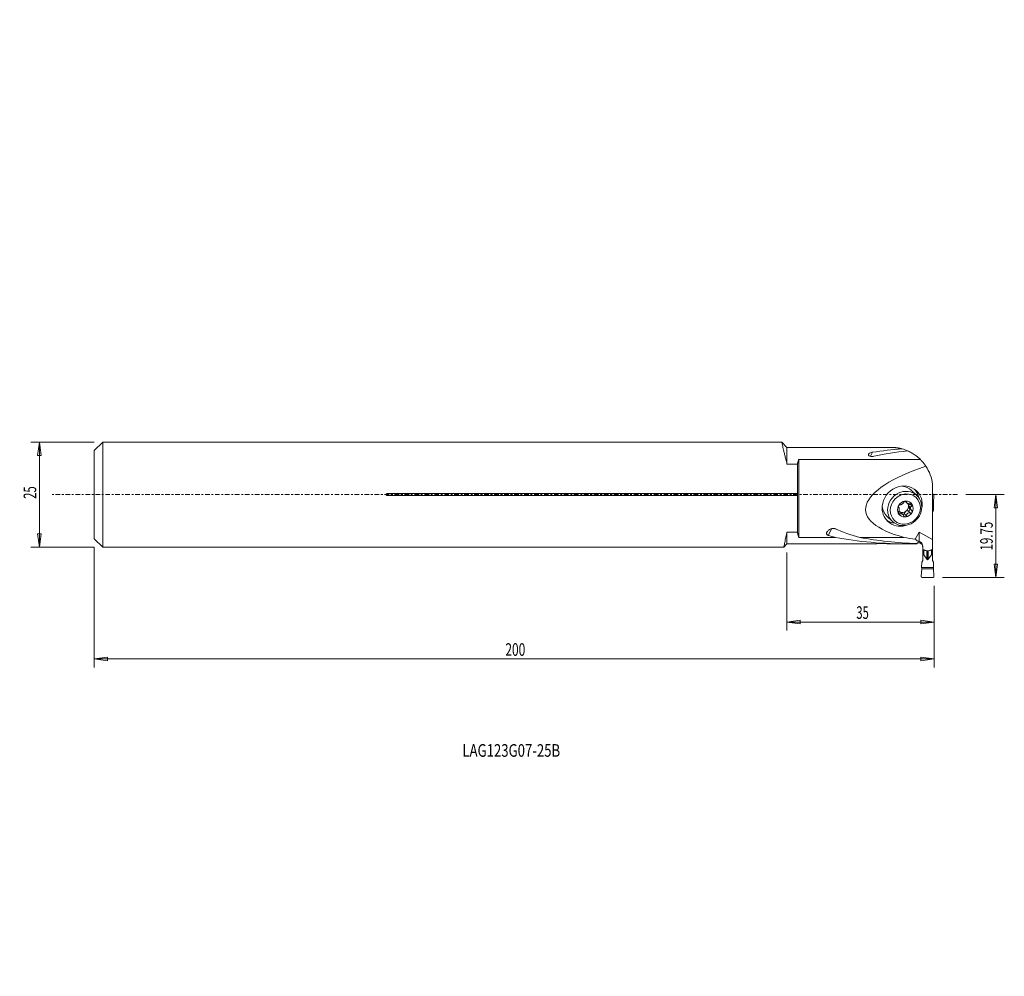
# Model space of a CAD drawing. Units: millimetres. Extents: x -118 to 117, y -115 to 113.
import ezdxf

# ---------------------------------------------------------------- set-up
doc = ezdxf.new("R2010")
doc.units = ezdxf.units.MM
doc.linetypes.add('CENTER', pattern=[47.5, 22, -8.5, 8.5, -8.5])
doc.layers.get('0').update_dxf_attribs({"linetype": 'CONTINUOUS'})
for name, color, linetype in [('1', 4, 'CONTINUOUS'), ('2', 7, 'CONTINUOUS'), ('SK1', 4, 'CONTINUOUS'), ('SK2', 7, 'CONTINUOUS'), ('SK4', 2, 'CENTER'), ('SK6', 5, 'CONTINUOUS')]:
    doc.layers.add(name, color=color, linetype=linetype)
doc.styles.add('iso_b_vert', font='simplex.shx')
doc.dimstyles.get("Standard").update_dxf_attribs({"dimtxt": 0.18, "dimasz": 0.18, "dimexe": 0.18, "dimexo": 0.0625, "dimgap": 0.09, "dimtad": 1, "dimzin": 0, "dimdsep": 52, "dimtxsty": 'Standard', "dimcen": 0.09, "dimadec": 0, "dimazin": 0, "dimtfac": 1, "dimtdec": 4, "dimtofl": 0, "dimtmove": 0, "dimatfit": 3, "dimfxl": 1, "dimtolj": 1, "dimtzin": 0, "dimarcsym": 0})

# ---------------------------------------------------------------- blocks, each defined once
blk = doc.blocks.new('DimnDraft3D1')
at = {"layer": 'SK2', "lineweight": 13}
for p, q in [((-100.036949, 12.5), (-115.124798, 12.5)), ((-113.124798, 12.5), (-113.542794, 9.324998)), ((-113.124798, -12.5), (-113.124798, 12.5)), ((-113.124798, 12.5), (-112.706801, 9.325002)), ((-112.706801, 9.325002), (-113.542794, 9.324998)), ((-113.542794, -9.325002), (-112.706801, -9.324998)), ((-113.124798, -12.5), (-113.542794, -9.325002)), ((-113.124798, -12.5), (-112.706801, -9.324998)), ((-100.036949, -12.5), (-115.124798, -12.5))]:
    blk.add_line(p, q, dxfattribs=at)
at = {"layer": 'SK2', "lineweight": 18, "insert": (-113.874798, -1.002632), "char_height": 3, "attachment_point": 7, "rotation": 90, "line_spacing_factor": 1.084337, "style": 'iso_b_vert'}
blk.add_mtext('\\W0.6563;25', dxfattribs=at)
blk = doc.blocks.new('_CLOSED')
at = {"lineweight": -2}
for p, q in [((-1, 0.166667), (0, 0)), ((-1, 0.166667), (-1, -0.166667)), ((0, 0), (-1, -0.166667)), ((0, 0), (-1, 0))]:
    blk.add_line(p, q, dxfattribs=at)
blk = doc.blocks.new('DimnDraft3D2')
at = {"layer": '2', "lineweight": 13}
for p, q in [((107.569451, 0), (116.731932, 0)), ((114.731932, 0), (114.313935, -3.175002)), ((114.731932, 0), (114.731932, -19.75)), ((114.731932, 0), (115.149929, -3.174998)), ((115.149929, -3.174998), (114.313935, -3.175002)), ((114.313935, -16.575002), (115.149929, -16.574998)), ((114.731932, -19.75), (114.313935, -16.575002)), ((114.731932, -19.75), (115.149929, -16.574998)), ((102, -19.75), (116.731932, -19.75))]:
    blk.add_line(p, q, dxfattribs=at)
at = {"layer": '2', "lineweight": 18, "insert": (113.981932, -13.293421), "char_height": 3, "attachment_point": 7, "rotation": 90, "line_spacing_factor": 1.084337, "style": 'iso_b_vert'}
blk.add_mtext('\\W0.6676;19.75', dxfattribs=at)
blk = doc.blocks.new('DimnDraft3D3')
at = {"layer": '2', "lineweight": 13}
for p, q in [((64.963051, -13.75), (64.963051, -32.349224)), ((100, -21.75), (100, -32.349224)), ((64.963051, -30.349224), (68.138049, -29.931228)), ((64.963051, -30.349224), (100, -30.349224)), ((64.963051, -30.349224), (68.138052, -30.767221)), ((68.138049, -29.931228), (68.138052, -30.767221)), ((100, -30.349224), (96.824998, -29.931228)), ((96.825002, -30.767221), (96.824998, -29.931228)), ((100, -30.349224), (96.825002, -30.767221))]:
    blk.add_line(p, q, dxfattribs=at)
at = {"layer": '2', "lineweight": 18, "insert": (81.478894, -29.599224), "char_height": 3, "attachment_point": 7, "line_spacing_factor": 1.084337, "style": 'iso_b_vert'}
blk.add_mtext('\\W0.6562;35', dxfattribs=at)
blk = doc.blocks.new('DimnDraft3D4')
at = {"layer": 'SK2', "lineweight": 13}
for p, q in [((-100.036949, -12.5), (-100.036949, -41.141502)), ((100, -21.75), (100, -41.141502)), ((-100.036949, -39.141502), (-96.861951, -38.723505)), ((100, -39.141502), (-100.036949, -39.141502)), ((-100.036949, -39.141502), (-96.861948, -39.559498)), ((-96.861951, -38.723505), (-96.861948, -39.559498)), ((100, -39.141502), (96.824998, -38.723505)), ((96.825002, -39.559498), (96.824998, -38.723505)), ((100, -39.141502), (96.825002, -39.559498))]:
    blk.add_line(p, q, dxfattribs=at)
at = {"layer": 'SK2', "lineweight": 18, "insert": (-2.122422, -38.391502), "char_height": 3, "attachment_point": 7, "line_spacing_factor": 1.084337, "style": 'iso_b_vert'}
blk.add_mtext('\\W0.6965;200', dxfattribs=at)

msp = doc.modelspace()

# ---------------------------------------------------------------- linework, layer by layer
at = {"layer": '1', "lineweight": 18}
for p, q in [((63.713, 12.5), (0, 12.5)), ((63.717, 12.5), (63.713, 12.5)), ((64.963, 11.25), (63.713, 12.5)), ((90.15, 11.25), (64.963, 11.25)), ((64.963, 7.292), (64.963, 11.25)), ((85.371, 10.11), (84.848, 9.131)), ((90.585, 11.212), (90.15, 11.25)), ((64.963, 7.292), (67.438, 7.292)), ((67.438, 0.235), (67.438, 7.292)), ((67.763, 8.361), (96.744, 8.361)), ((67.763, -10.186), (67.763, 8.361)), ((99.638, 2.472), (99.638, -10.724)), ((67.438, 0.235), (-30.287, 0.235)), ((-30.287, 0.235), (-30.287, -0.235)), ((95.905, -0.196), (94.572, 1.047)), ((99.638, 0.121), (99.682, 0.121)), ((-30.287, -0.235), (67.438, -0.235)), ((67.438, -8.952), (67.438, -0.235)), ((93.099, -1.57), (93.571, -2.01)), ((93.246, -1.565), (93.422, -1.729)), ((94.132, -2.182), (94.686, -2.699)), ((99.878, -1.954), (99.638, -1.954)), ((99.878, -1.954), (99.982, -0.194)), ((99.878, -1.954), (99.899, -2.393)), ((91.49, -4.286), (91.849, -4.621)), ((92.568, -4.717), (92.061, -4.243)), ((92.866, -4.515), (93.422, -5.033)), ((93.83, -3.874), (94.386, -4.393)), ((94.404, -3.087), (93.906, -2.623)), ((93.906, -2.915), (94.404, -3.38)), ((94.118, -3.304), (94.67, -3.818)), ((99.899, -2.393), (99.638, -2.393)), ((99.86, -3.673), (99.638, -4.088)), ((99.86, -3.673), (99.899, -2.393)), ((88.774, -5.169), (90.107, -6.412)), ((67.438, -8.952), (64.963, -8.952)), ((64.963, -11.75), (64.963, -8.952)), ((75.648, -8.095), (74.789, -9.703)), ((96.463, -8.958), (95.499, -10.631)), ((99.638, -10.724), (96.463, -8.958)), ((96.463, -11.247), (96.463, -8.958)), ((76.506, -10.186), (67.763, -10.186)), ((82.354, -10.186), (92.874, -10.186)), ((95.963, -11.445), (95.963, -11.673)), ((95.963, -11.673), (95.963, -11.737)), ((96.488, -11.247), (96.488, -11.494)), ((99.638, -13.062), (99.638, -10.724)), ((0, -12.5), (64.213, -12.5)), ((64.213, -12.5), (64.963, -11.75)), ((64.213, -12.5), (64.217, -12.5)), ((64.963, -11.75), (84.7, -11.75)), ((90.886, -11.75), (94.226, -11.75)), ((97.288, -13.062), (97.288, -12.273)), ((97.288, -13.156), (97.288, -13.062)), ((97.288, -13.156), (97.313, -13.158)), ((97.288, -15.724), (97.288, -13.156)), ((97.313, -13.072), (97.313, -14.285)), ((97.487, -14.285), (97.487, -13.141)), ((97.538, -14.32), (97.538, -13.161)), ((98.292, -13.367), (98.292, -15.383)), ((98.463, -13.386), (98.463, -15.5)), ((98.634, -13.366), (98.634, -15.383)), ((99.388, -14.32), (99.388, -13.161)), ((99.439, -14.285), (99.439, -13.141)), ((99.613, -13.072), (99.613, -14.285)), ((99.613, -13.158), (99.638, -13.156)), ((99.638, -13.156), (99.638, -13.062)), ((99.638, -15.724), (99.638, -13.156)), ((97.066, -16.116), (97.027, -17.325)), ((97.066, -16.116), (97.313, -15.68)), ((97.313, -14.285), (97.487, -14.285)), ((97.313, -14.285), (97.313, -15.68)), ((98.292, -15.383), (97.538, -14.32)), ((98.634, -15.383), (99.388, -14.32)), ((99.613, -14.285), (99.439, -14.285)), ((99.613, -14.285), (99.613, -15.68)), ((99.86, -16.116), (99.613, -15.68)), ((99.86, -16.116), (99.899, -17.325)), ((97.048, -17.674), (96.945, -19.435)), ((99.899, -17.325), (97.027, -17.325)), ((97.048, -17.674), (97.027, -17.325)), ((99.878, -17.674), (97.048, -17.674)), ((99.878, -17.674), (99.899, -17.325)), ((99.878, -17.674), (99.982, -19.435)), ((97.244, -19.75), (99.682, -19.75))]:
    msp.add_line(p, q, dxfattribs=at)
msp.add_arc((89.713, 1.25), 10, 7.02166, 33.52245, dxfattribs=at)
for centre, major_axis, ratio, start_param, end_param in [((96.715, -3.75), (-41.206, -1.953), 0.360926, -1.4822148, -1.3090359), ((102.562, -3.75), (-41.206, -1.953), 0.360926, -1.3703153, -1.1650996), ((89.713, 1.25), (0, -10), 1, 2.7403459, 2.8729441), ((122.962, 0), (-39.243, -3.857), 0.294262, -0.9122724, 0.6686802), ((92.403, -2.741), (-3.411, -3.656), 0.914293, 3.1415927, -0.8646602), ((93.006, -3.304), (-2.899, -3.108), 0.914293, 3.1415927, -0.775391), ((91.673, -2.061), (-2.899, -3.108), 0.914293, 3.1415927, -2.5549864), ((91.673, -2.061), (-3.411, -3.656), 0.914293, 2.5537716, 3.0286267), ((92.403, -2.741), (-3.411, -3.656), 0.914293, 2.1755656, 3.1415927), ((93.006, -3.304), (-2.899, -3.108), 0.914293, 0, 3.1415927), ((93.154, -3.442), (-1.343, -1.439), 0.914293, -2.3461874, -1.3056469), ((93.154, -3.442), (-1.343, -1.439), 0.914293, 2.8964575, -2.3461874), ((92.562, -2.89), (-0.966, -1.035), 0.914293, 2.47428, 2.9009143), ((94.682, -2.7), (-0.563, -0.604), 0.914293, -1.5746642, -0.9613783), ((93.154, -3.442), (-1.343, -1.439), 0.914293, 1.8359458, 2.8964575), ((92.403, -2.741), (-3.411, -3.656), 0.914293, -0.8646602, 0), ((91.673, -2.061), (-2.899, -3.108), 0.914293, -0.6709591, 0), ((93.006, -3.304), (-2.899, -3.108), 0.914293, -0.775391, 0), ((93.154, -3.442), (-1.343, -1.439), 0.914293, -1.3056469, -0.2451352), ((93.154, -3.442), (-1.343, -1.439), 0.914293, -0.2451352, 0.7954053), ((91.497, -4.847), (-0.563, -0.604), 0.914293, -2.8664576, -2.4325368), ((92.562, -2.89), (-0.966, -1.035), 0.914293, 0.0224915, 0.275135), ((93.06, -3.354), (-0.966, -1.035), 0.914293, -0.8834695, -0.6673126), ((92.562, -2.89), (-0.966, -1.035), 0.914293, 0.275135, 1.3156755), ((92.562, -4.458), (-0.225, -0.241), 0.914293, 0.8853299, 2.0975406), ((93.626, -4.656), (-0.563, -0.604), 0.914293, -1.8259171, -1.0440521), ((93.154, -3.442), (-1.343, -1.439), 0.914293, 0.7954053, 1.8359458), ((92.562, -2.89), (-0.966, -1.035), 0.914293, 1.3156755, 2.2581232), ((93.626, -4.656), (-0.563, -0.604), 0.914293, -2.6077822, -1.8259171), ((93.912, -3.562), (-0.225, -0.241), 0.914293, 0.5338105, -3.1177105), ((92.562, -2.89), (-0.966, -1.035), 0.914293, 2.2581232, 2.47428), ((94.682, -2.7), (-0.563, -0.604), 0.914293, -0.5894038, 0.0238821), ((93.06, -3.354), (-0.966, -1.035), 0.914293, 2.2581232, 2.47428), ((91.673, -2.061), (-3.411, -3.656), 0.914293, 0.1217928, 0.5813328), ((92.403, -2.741), (-3.411, -3.656), 0.914293, 0, 0.9657185), ((103.729, 0), (-33.446, -1.585), 0.360926, 0.5992854, 0.860509), ((97.881, 0), (-33.446, -1.585), 0.360926, 0.7917608, 0.860509), ((98.892, 3.25), (-41.206, -1.953), 0.360926, 0.9794807, 1.4402481), ((104.739, 3.25), (-41.206, -1.953), 0.360926, 0.9794807, 1.3390947), ((125.994, 3.25), (-48.349, -4.752), 0.294262, 0.7876519, 0.8597457), ((108.955, 3.25), (-13.676, -13.676), 0.450467, 0.0345687, 0.1634415), ((106.296, 3.25), (-32.149, -2.375), 0.460694, 1.2097587, 1.2269435), ((98.892, 3.25), (-41.206, -1.953), 0.360926, 1.4402481, 1.4825685)]:
    msp.add_ellipse(centre, major_axis=major_axis, ratio=ratio, start_param=start_param, end_param=end_param, dxfattribs=at)
msp.add_ellipse((93.154, -3.442), major_axis=(-2.558, -2.742), ratio=0.914293, dxfattribs=at)
for points, knots in [([(64.963, 7.292), (64.865, 7.687), (64.685, 8.413), (64.446, 9.392), (64.243, 10.239), (64.071, 10.966), (63.932, 11.559), (63.825, 12.016), (63.752, 12.332), (63.719, 12.474), (63.713, 12.499), (63.713, 12.5)], [0, 0, 0, 0, 0.1240921, 0.2395802, 0.355415, 0.4708897, 0.5855694, 0.7006052, 0.815277, 0.9307933, 1, 1, 1, 1]), ([(84.391, 9.653), (84.357, 9.594), (84.34, 9.488), (84.412, 9.335), (84.565, 9.217), (84.775, 9.136), (85.051, 9.091), (85.354, 9.095), (85.558, 9.124), (85.652, 9.144)], [0, 0, 0, 0, 0.1840702, 0.3300606, 0.4540586, 0.5783648, 0.6965714, 0.8584508, 1, 1, 1, 1]), ([(85.371, 10.11), (85.247, 10.092), (84.982, 10.038), (84.693, 9.925), (84.504, 9.797), (84.426, 9.712), (84.396, 9.662), (84.391, 9.653)], [0, 0, 0, 0, 0.255286, 0.5920574, 0.7744475, 0.9566847, 1, 1, 1, 1]), ([(93.666, 10.436), (93.979, 10.302), (94.595, 9.998), (95.416, 9.483), (96.133, 8.932), (96.543, 8.559), (96.744, 8.361)], [0, 0, 0, 0, 0.2847111, 0.5709144, 0.7850473, 1, 1, 1, 1]), ([(-30.287, 0.235), (-30.315, 0.234), (-30.368, 0.226), (-30.442, 0.186), (-30.496, 0.124), (-30.526, 0.049), (-30.529, -0.031), (-30.506, -0.106), (-30.459, -0.17), (-30.393, -0.216), (-30.331, -0.233), (-30.296, -0.235), (-30.287, -0.235)], [0, 0, 0, 0, 0.1096788, 0.2196605, 0.3288904, 0.4358661, 0.5407959, 0.64479, 0.7493091, 0.8555605, 0.9640383, 1, 1, 1, 1]), ([(67.438, -0.235), (67.458, -0.191), (67.485, -0.101), (67.492, 0.049), (67.468, 0.161), (67.445, 0.219), (67.438, 0.235)], [0, 0, 0, 0, 0.3001038, 0.602537, 0.8872055, 1, 1, 1, 1]), ([(99.682, 0.121), (99.703, 0.121), (99.743, 0.117), (99.802, 0.099), (99.856, 0.069), (99.902, 0.029), (99.939, -0.019), (99.966, -0.074), (99.981, -0.133), (99.983, -0.173), (99.981, -0.194)], [0, 0, 0, 0, 0.1260552, 0.2508802, 0.376167, 0.4998594, 0.6250057, 0.7488108, 0.8743034, 1, 1, 1, 1]), ([(91.849, -2.424), (91.916, -2.426), (92.045, -2.408), (92.258, -2.323), (92.453, -2.2), (92.634, -2.042), (92.748, -1.901), (92.8, -1.81), (92.814, -1.783)], [0, 0, 0, 0, 0.2128652, 0.3869347, 0.5620409, 0.715073, 0.918379, 1, 1, 1, 1]), ([(93.154, -1.558), (93.145, -1.559), (93.103, -1.564), (93.028, -1.586), (92.937, -1.637), (92.862, -1.706), (92.827, -1.756), (92.814, -1.783)], [0, 0, 0, 0, 0.0664137, 0.2892861, 0.5153543, 0.7562714, 1, 1, 1, 1]), ([(93.365, -1.62), (93.352, -1.607), (93.313, -1.579), (93.238, -1.556), (93.179, -1.556), (93.154, -1.558)], [0, 0, 0, 0, 0.2829881, 0.7179622, 1, 1, 1, 1]), ([(93.569, -2.008), (93.583, -2.022), (93.648, -2.076), (93.791, -2.153), (94.024, -2.212), (94.226, -2.218), (94.351, -2.202), (94.386, -2.196)], [0, 0, 0, 0, 0.0839171, 0.3455723, 0.574243, 0.8780362, 1, 1, 1, 1]), ([(94.728, -2.285), (94.718, -2.276), (94.682, -2.247), (94.607, -2.208), (94.498, -2.186), (94.425, -2.189), (94.386, -2.196)], [0, 0, 0, 0, 0.1158629, 0.3908734, 0.6831694, 1, 1, 1, 1]), ([(94.686, -2.699), (94.72, -2.676), (94.773, -2.623), (94.818, -2.52), (94.814, -2.421), (94.79, -2.366), (94.776, -2.344)], [0, 0, 0, 0, 0.2808902, 0.5639476, 0.8199425, 1, 1, 1, 1]), ([(91.532, -2.635), (91.519, -2.66), (91.492, -2.719), (91.475, -2.82), (91.493, -2.917), (91.525, -2.963), (91.546, -2.981)], [0, 0, 0, 0, 0.1800575, 0.4360524, 0.7191098, 1, 1, 1, 1]), ([(91.546, -4.115), (91.525, -4.149), (91.493, -4.223), (91.475, -4.35), (91.492, -4.462), (91.519, -4.518), (91.532, -4.541)], [0, 0, 0, 0, 0.2808902, 0.5639476, 0.8199425, 1, 1, 1, 1]), ([(91.849, -2.424), (91.822, -2.423), (91.767, -2.431), (91.682, -2.471), (91.604, -2.533), (91.557, -2.593), (91.536, -2.628), (91.532, -2.635)], [0, 0, 0, 0, 0.2598178, 0.499516, 0.7250392, 0.948203, 1, 1, 1, 1]), ([(91.578, -4.597), (91.587, -4.605), (91.619, -4.631), (91.682, -4.658), (91.767, -4.659), (91.822, -4.638), (91.849, -4.621)], [0, 0, 0, 0, 0.1158629, 0.3908734, 0.6831694, 1, 1, 1, 1]), ([(92.568, -4.716), (92.549, -4.699), (92.472, -4.633), (92.325, -4.552), (92.121, -4.521), (91.965, -4.557), (91.874, -4.605), (91.849, -4.621)], [0, 0, 0, 0, 0.0839171, 0.3455723, 0.574243, 0.8780362, 1, 1, 1, 1]), ([(94.386, -4.393), (94.291, -4.364), (94.12, -4.343), (93.864, -4.387), (93.663, -4.505), (93.511, -4.69), (93.443, -4.874), (93.425, -4.997), (93.422, -5.033)], [0, 0, 0, 0, 0.2128652, 0.3869347, 0.5620409, 0.715073, 0.918379, 1, 1, 1, 1]), ([(94.386, -4.393), (94.425, -4.404), (94.498, -4.414), (94.607, -4.395), (94.699, -4.347), (94.751, -4.292), (94.772, -4.257), (94.776, -4.25)], [0, 0, 0, 0, 0.2598178, 0.499516, 0.7250392, 0.948203, 1, 1, 1, 1]), ([(94.776, -4.25), (94.79, -4.225), (94.814, -4.164), (94.818, -4.05), (94.773, -3.929), (94.72, -3.863), (94.686, -3.833)], [0, 0, 0, 0, 0.1800575, 0.4360524, 0.7191098, 1, 1, 1, 1]), ([(92.914, -5.238), (92.933, -5.256), (92.983, -5.294), (93.068, -5.327), (93.129, -5.329), (93.154, -5.327)], [0, 0, 0, 0, 0.2829881, 0.7179622, 1, 1, 1, 1]), ([(93.154, -5.327), (93.164, -5.326), (93.205, -5.32), (93.275, -5.293), (93.35, -5.228), (93.402, -5.138), (93.418, -5.07), (93.422, -5.033)], [0, 0, 0, 0, 0.0664137, 0.2892861, 0.5153543, 0.7562714, 1, 1, 1, 1]), ([(64.213, -12.5), (64.213, -12.5), (64.216, -12.486), (64.236, -12.387), (64.295, -12.104), (64.383, -11.678), (64.497, -11.133), (64.633, -10.49), (64.786, -9.773), (64.902, -9.236), (64.963, -8.952)], [0, 0, 0, 0, 0.0499823, 0.1928629, 0.3347591, 0.4771066, 0.6190102, 0.7458993, 0.8731028, 1, 1, 1, 1]), ([(74.458, -8.949), (74.427, -9.004), (74.384, -9.114), (74.362, -9.288), (74.414, -9.462), (74.559, -9.61), (74.708, -9.678), (74.785, -9.702), (74.789, -9.703)], [0, 0, 0, 0, 0.19106, 0.3815388, 0.5920026, 0.8038045, 0.990233, 1, 1, 1, 1]), ([(76.434, -8.118), (76.391, -8.098), (76.279, -8.057), (76.04, -8.025), (75.763, -8.055), (75.493, -8.133), (75.236, -8.244), (74.976, -8.397), (74.747, -8.58), (74.572, -8.766), (74.492, -8.887), (74.458, -8.949)], [0, 0, 0, 0, 0.0586023, 0.1461204, 0.2800115, 0.3823379, 0.4848458, 0.62868, 0.7725705, 0.8863499, 1, 1, 1, 1]), ([(90.886, -11.75), (90.883, -11.75), (90.852, -11.748), (90.665, -11.74), (90.332, -11.727), (89.899, -11.712), (89.293, -11.694), (88.509, -11.678), (87.613, -11.673), (86.778, -11.679), (86.064, -11.694), (85.528, -11.712), (85.171, -11.727), (84.934, -11.738), (84.752, -11.747), (84.699, -11.75), (84.698, -11.75), (84.698, -11.75)], [0, 0, 0, 0, 0.032928, 0.0739379, 0.1403772, 0.2061782, 0.2721489, 0.4003797, 0.5287643, 0.6333441, 0.7377346, 0.8231834, 0.8664799, 0.9096373, 0.9534659, 0.9976649, 1, 1, 1, 1]), ([(96.463, -11.247), (96.516, -11.246), (96.618, -11.254), (96.79, -11.316), (96.99, -11.46), (97.15, -11.684), (97.252, -11.944), (97.284, -12.136), (97.288, -12.246), (97.288, -12.273)], [0, 0, 0, 0, 0.0881637, 0.1760956, 0.3200793, 0.5582687, 0.748011, 0.9379416, 1, 1, 1, 1]), ([(97.288, -12.386), (97.288, -12.352), (97.281, -12.23), (97.222, -12.019), (97.069, -11.78), (96.835, -11.585), (96.622, -11.509), (96.501, -11.496), (96.488, -11.494)], [0, 0, 0, 0, 0.0738165, 0.264347, 0.4739477, 0.711611, 0.9682187, 1, 1, 1, 1]), ([(98.873, -13.331), (98.744, -13.367), (98.493, -13.405), (98.209, -13.373), (98.071, -13.336), (98.053, -13.331)], [0, 0, 0, 0, 0.4751878, 0.9276254, 1, 1, 1, 1]), ([(98.463, -15.5), (98.448, -15.499), (98.417, -15.495), (98.353, -15.459), (98.314, -15.42), (98.292, -15.383)], [0, 0, 0, 0, 0.203019, 0.4268088, 1, 1, 1, 1]), ([(98.463, -15.5), (98.478, -15.499), (98.509, -15.495), (98.573, -15.459), (98.612, -15.42), (98.634, -15.383)], [0, 0, 0, 0, 0.2030191, 0.4268127, 1, 1, 1, 1]), ([(97.244, -19.75), (97.223, -19.75), (97.183, -19.746), (97.124, -19.727), (97.071, -19.698), (97.024, -19.658), (96.987, -19.61), (96.96, -19.555), (96.945, -19.496), (96.943, -19.455), (96.945, -19.435)], [0, 0, 0, 0, 0.1260552, 0.2508802, 0.376167, 0.4998594, 0.6250057, 0.7488108, 0.8743034, 1, 1, 1, 1]), ([(99.682, -19.75), (99.703, -19.75), (99.743, -19.746), (99.802, -19.727), (99.855, -19.698), (99.902, -19.658), (99.939, -19.61), (99.966, -19.555), (99.981, -19.496), (99.983, -19.455), (99.981, -19.435)], [0, 0, 0, 0, 0.1255069, 0.2508573, 0.3750544, 0.4998361, 0.6238848, 0.7487879, 0.8737513, 1, 1, 1, 1])]:
    msp.add_open_spline(points, degree=3, knots=knots, dxfattribs=at)
for points, degree in [([(90.585, 11.212), (91.484, 11.134), (92.367, 10.891)], 2), ([(67.438, 7.292), (67.609, 7.862), (67.763, 8.361)], 2), ([(98.05, 6.773), (97.463, 7.653), (96.744, 8.361)], 2), ([(93.422, -1.729), (93.413, -1.665), (93.365, -1.62)], 2), ([(93.422, -1.729), (93.439, -1.884), (93.569, -2.008)], 2), ([(94.776, -2.344), (94.756, -2.312), (94.728, -2.285)], 2), ([(91.532, -4.541), (91.552, -4.573), (91.578, -4.597)], 2), ([(91.715, -3.329), (91.677, -3.091), (91.546, -2.981)], 2), ([(91.546, -4.115), (91.677, -3.898), (91.715, -3.621)], 2), ([(94.686, -2.699), (94.475, -2.84), (94.404, -3.087)], 2), ([(94.404, -3.38), (94.475, -3.648), (94.686, -3.833)], 2), ([(92.814, -5.088), (92.731, -4.872), (92.568, -4.716)], 2), ([(92.814, -5.088), (92.848, -5.175), (92.914, -5.238)], 2), ([(67.763, -10.186), (67.62, -9.65), (67.438, -8.952)], 2), ([(97.693, -13.223), (97.288, -13.062)], 1), ([(97.734, -13.236), (97.693, -13.223)], 1), ([(98.053, -13.331), (97.734, -13.236)], 1), ([(99.193, -13.236), (98.873, -13.331)], 1), ([(99.233, -13.223), (99.193, -13.236)], 1), ([(99.638, -13.062), (99.233, -13.223)], 1)]:
    msp.add_open_spline(points, degree=degree, dxfattribs=at)
for points, weights in [([(93.148, -1.616), (93.087, -1.592), (93.023, -1.574)], [0.500315238292, 0.499684761708, 0.500315238292]), ([(91.889, -4.126), (91.984, -4.172), (92.061, -4.243)], [0.502373084284, 0.497626915716, 0.502373084284]), ([(97.487, -14.285), (97.513, -14.285), (97.538, -14.32)], [0.503827100996, 0.496172899004, 0.503827100996]), ([(99.439, -14.285), (99.413, -14.285), (99.388, -14.32)], [0.503827100996, 0.496172899004, 0.503827100996])]:
    msp.add_rational_spline(points, weights, degree=2, dxfattribs=at)
at = {"layer": 'SK1', "lineweight": 18}
for p, q in [((-98.037, 12.5), (-100.037, 10.5)), ((-98.037, 0), (-98.037, 12.5)), ((0, 12.5), (-98.037, 12.5)), ((-100.037, 0), (-100.037, 10.5)), ((-100.037, -10.5), (-100.037, 0)), ((-98.037, -12.5), (-98.037, 0)), ((-100.037, -10.5), (-98.037, -12.5)), ((-98.037, -12.5), (0, -12.5))]:
    msp.add_line(p, q, dxfattribs=at)
at = {"layer": 'SK4', "lineweight": 13, "ltscale": 0.05}
msp.add_line((105.569, 0), (-110.037, 0), dxfattribs=at)

# ---------------------------------------------------------------- texts
at = {"layer": 'SK6', "lineweight": 18, "insert": (-12.354, -62.435), "char_height": 3, "attachment_point": 7, "line_spacing_factor": 1.084337, "style": 'iso_b_vert'}
msp.add_mtext('\\W0.7669;LAG123G07-25B', dxfattribs=at)

# ---------------------------------------------------------------- dimensions: what is measured, and where the dimension line sits
at = {"layer": '2', "lineweight": 13}
dim = msp.add_linear_dim(base=(30.349, 100), p1=(13.75, 64.963), p2=(21.75, 100), angle=90, dimstyle='Standard', override={"dimtxt": 3, "dimasz": 3.175, "dimexe": 2, "dimexo": 2, "dimgap": 1.5, "dimtad": 1, "dimtih": 0, "dimtoh": 0, "dimzin": 8, "dimpost": '<>', "dimtxsty": 'iso_b_vert', "dimblk1": 'CLOSED', "dimblk2": 'CLOSED', "dimsah": 1, "dimclrd": 7, "dimclre": 7, "dimclrt": 7, "dimtofl": 1, "dimtmove": 0}, dxfattribs=at)
dim.commit()
dim.dimension.update_dxf_attribs({"geometry": 'DimnDraft3D3', "text_midpoint": (30.349, 80.729)})
dim = msp.add_linear_dim(base=(-19.75, -114.732), p1=(0, -107.569), p2=(-19.75, -102), dimstyle='Standard', override={"dimtxt": 3, "dimasz": 3.175, "dimexe": 2, "dimexo": 2, "dimgap": 1.5, "dimtad": 1, "dimtih": 0, "dimzin": 8, "dimpost": '<>', "dimtxsty": 'iso_b_vert', "dimblk1": 'CLOSED', "dimblk2": 'CLOSED', "dimsah": 1, "dimclrd": 7, "dimclre": 7, "dimclrt": 7, "dimtofl": 1, "dimtmove": 0}, dxfattribs=at)
dim.commit()
dim.dimension.update_dxf_attribs({"geometry": 'DimnDraft3D2', "text_midpoint": (-14.043, -114.732)})
at = {"layer": 'SK2', "lineweight": 13}
dim = msp.add_linear_dim(base=(12.5, 113.125), p1=(-12.5, 100.037), p2=(12.5, 100.037), dimstyle='Standard', override={"dimtxt": 3, "dimasz": 3.175, "dimexe": 2, "dimexo": 2, "dimgap": 1.5, "dimtad": 1, "dimtih": 0, "dimzin": 8, "dimpost": '<>', "dimtxsty": 'iso_b_vert', "dimblk1": 'CLOSED', "dimblk2": 'CLOSED', "dimsah": 1, "dimclrd": 7, "dimclre": 7, "dimclrt": 7, "dimtofl": 1, "dimtmove": 0}, dxfattribs=at)
dim.commit()
dim.dimension.update_dxf_attribs({"geometry": 'DimnDraft3D1', "text_midpoint": (-1.753, 113.125)})
dim = msp.add_linear_dim(base=(39.142, -100.037), p1=(21.75, 100), p2=(12.5, -100.037), angle=90, dimstyle='Standard', override={"dimtxt": 3, "dimasz": 3.175, "dimexe": 2, "dimexo": 2, "dimgap": 1.5, "dimtad": 1, "dimtih": 0, "dimtoh": 0, "dimzin": 8, "dimpost": '<>', "dimtxsty": 'iso_b_vert', "dimblk1": 'CLOSED', "dimblk2": 'CLOSED', "dimsah": 1, "dimclrd": 7, "dimclre": 7, "dimclrt": 7, "dimtofl": 1, "dimtmove": 0}, dxfattribs=at)
dim.commit()
dim.dimension.update_dxf_attribs({"geometry": 'DimnDraft3D4', "text_midpoint": (39.142, -2.872)})

doc.saveas('drawing.dxf')
